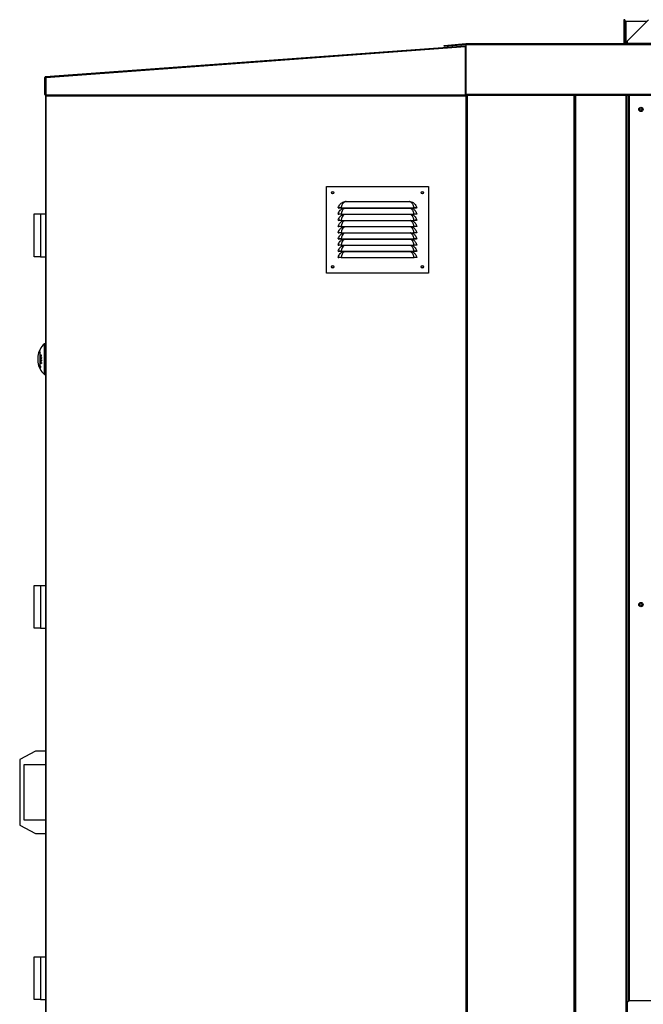
# Model space of a CAD drawing. Units: millimetres. Extents: x 177 to 10359, y 248 to 6731.
# Drawn here: x 177 to 1185, y 3080 to 4671 of the extents above; entities that cross this region are included whole.
import ezdxf

# ---------------------------------------------------------------- set-up
doc = ezdxf.new("R2010")
doc.units = ezdxf.units.MM

msp = doc.modelspace()

# ---------------------------------------------------------------- linework, layer by layer
at = {"color": 7, "linetype": 'Continuous', "lineweight": 25}
for p, q in [((1155.5, 4670.9), (1154, 4670.9)), ((1154, 4670.9), (1154, 4637)), ((1155.5, 4670.9), (1155.5, 4637)), ((1157, 4667.9), (1157, 4632.4)), ((1190.9, 4667.9), (1157, 4667.9)), ((1160, 4637), (1193.9, 4670.9)), ((863.5, 4629.4), (898.3, 4632.4)), ((863.6, 4627.9), (863.5, 4629.4)), ((863.6, 4627.9), (898.5, 4630.9)), ((898.3, 4632.4), (898.5, 4630.9)), ((898.5, 4630.9), (898.5, 4632.4)), ((898.5, 4632.4), (3173, 4632.4)), ((898.5, 4630.9), (898.5, 4550.4)), ((898.5, 4630.9), (3173, 4630.9)), ((1155.5, 4637), (1154, 4637)), ((1154, 4637), (1154, 4632.5)), ((1154, 4632.5), (1155.5, 4632.5)), ((1155.5, 4637), (1155.5, 4632.5)), ((1160, 4632.5), (1160, 4637)), ((1160, 4632.4), (1160, 4632.5)), ((2989, 4632.5), (1160, 4632.5)), ((219.3, 4578.9), (897.8, 4628.9)), ((219.5, 4577.4), (897.9, 4627.4)), ((897.9, 4627.4), (897.8, 4628.9)), ((898.4, 4627.5), (897.9, 4627.4)), ((897.9, 4549.5), (897.9, 4627.4)), ((898.5, 4626.5), (898.4, 4627.5)), ((898.5, 4626.5), (898.5, 2262)), ((219.4, 4577.4), (217.9, 4577.4)), ((218, 4550.3), (217.9, 4577.4)), ((219.5, 4550.3), (219.4, 4577.4)), ((219.5, 4577.4), (219.5, 4549.3)), ((218, 4550.3), (219.5, 4550.3)), ((219.4, 4550.3), (219.4, 2262)), ((219.5, 4549.3), (897.9, 4549.5)), ((897.9, 4548), (897.9, 4549.5)), ((898.5, 4548.9), (898.5, 4550.4)), ((898.5, 4550.4), (3173, 4550.4)), ((219.5, 4549.3), (219.5, 4547.8)), ((219.5, 4547.8), (897.9, 4548)), ((898.5, 4548.9), (3173, 4548.9)), ((899.5, 2262), (899.5, 4548.9)), ((1074.5, 2262), (1074.5, 4548.9)), ((1159.5, 3082.9), (1159.5, 4548.9)), ((1161.5, 4548.9), (1161.5, 3084.9)), ((673.3, 4401.6), (838.3, 4401.6)), ((673.3, 4261.6), (673.3, 4401.6)), ((838.3, 4401.6), (838.3, 4261.6)), ((700, 4376.3), (702.9, 4377.1)), ((704.9, 4377.3), (806.8, 4377.3)), ((806.8, 4377.3), (808.8, 4377.1)), ((808.8, 4377.1), (811.6, 4376.3)), ((692.4, 4366.8), (693.3, 4366.6)), ((696.8, 4366.7), (814.8, 4366.7)), ((696.8, 4366.7), (696.8, 4366.6)), ((696.8, 4366.6), (814.8, 4366.6)), ((700, 4366.3), (700.7, 4366.6)), ((811, 4366.6), (811.6, 4366.3)), ((814.8, 4366.7), (814.8, 4366.6)), ((819.3, 4366.8), (818.3, 4366.6)), ((201, 4345.7), (201, 4357)), ((201, 4357), (211, 4357)), ((201, 4299.2), (201, 4345.7)), ((211, 4357), (211, 4288)), ((211, 4357), (219.4, 4357)), ((692.4, 4356.8), (693.3, 4356.6)), ((692.4, 4346.8), (693.3, 4346.6)), ((696.8, 4356.7), (814.8, 4356.7)), ((696.8, 4356.7), (696.8, 4356.6)), ((696.8, 4356.6), (814.8, 4356.6)), ((696.8, 4346.7), (814.8, 4346.7)), ((696.8, 4346.7), (696.8, 4346.6)), ((696.8, 4346.6), (814.8, 4346.6)), ((700, 4356.3), (700.7, 4356.6)), ((700, 4346.3), (700.7, 4346.6)), ((811, 4356.6), (811.6, 4356.3)), ((811, 4346.6), (811.6, 4346.3)), ((814.8, 4356.7), (814.8, 4356.6)), ((814.8, 4346.7), (814.8, 4346.6)), ((819.3, 4356.8), (818.3, 4356.6)), ((819.3, 4346.8), (818.3, 4346.6)), ((692.4, 4336.8), (693.3, 4336.6)), ((692.4, 4326.8), (693.3, 4326.6)), ((696.8, 4336.7), (814.8, 4336.7)), ((696.8, 4336.7), (696.8, 4336.6)), ((696.8, 4336.6), (814.8, 4336.6)), ((700, 4336.3), (700.7, 4336.6)), ((811, 4336.6), (811.6, 4336.3)), ((814.8, 4336.7), (814.8, 4336.6)), ((819.3, 4336.8), (818.3, 4336.6)), ((819.3, 4326.8), (818.3, 4326.6)), ((692.4, 4316.8), (693.3, 4316.6)), ((696.8, 4326.7), (814.8, 4326.7)), ((696.8, 4326.7), (696.8, 4326.6)), ((696.8, 4326.6), (814.8, 4326.6)), ((696.8, 4316.7), (814.8, 4316.7)), ((696.8, 4316.7), (696.8, 4316.6)), ((696.8, 4316.6), (814.8, 4316.6)), ((700, 4326.3), (700.7, 4326.6)), ((700, 4316.3), (700.7, 4316.6)), ((811, 4326.6), (811.6, 4326.3)), ((811, 4316.6), (811.6, 4316.3)), ((814.8, 4326.7), (814.8, 4326.6)), ((814.8, 4316.7), (814.8, 4316.6)), ((819.3, 4316.8), (818.3, 4316.6)), ((201, 4288), (201, 4299.2)), ((692.4, 4306.8), (693.3, 4306.6)), ((692.4, 4296.8), (693.3, 4296.6)), ((696.8, 4306.7), (814.8, 4306.7)), ((696.8, 4306.7), (696.8, 4306.6)), ((696.8, 4306.6), (814.8, 4306.6)), ((696.8, 4296.7), (814.8, 4296.7)), ((696.8, 4296.7), (696.8, 4296.6)), ((696.8, 4296.6), (814.8, 4296.6)), ((700, 4306.3), (700.7, 4306.6)), ((700, 4296.3), (700.7, 4296.6)), ((811, 4306.6), (811.6, 4306.3)), ((811, 4296.6), (811.6, 4296.3)), ((814.8, 4306.7), (814.8, 4306.6)), ((814.8, 4296.7), (814.8, 4296.6)), ((819.3, 4306.8), (818.3, 4306.6)), ((819.3, 4296.8), (818.3, 4296.6)), ((211, 4288), (201, 4288)), ((211, 4288), (219.4, 4288)), ((692.4, 4286.8), (693.3, 4286.6)), ((696.8, 4286.7), (814.8, 4286.7)), ((696.8, 4286.7), (696.8, 4286.6)), ((696.8, 4286.6), (814.8, 4286.6)), ((814.8, 4286.7), (814.8, 4286.6)), ((819.3, 4286.8), (818.3, 4286.6)), ((838.3, 4261.6), (673.3, 4261.6)), ((219.4, 4147.5), (217.5, 4147.5)), ((217.5, 4097.5), (217.5, 4147.5)), ((210, 4133.1), (210, 4111.8)), ((210.7, 4133.1), (210, 4133.1)), ((210.7, 4110.8), (210.7, 4134.1)), ((211.1, 4127.5), (211, 4127.5)), ((212.6, 4124.9), (211, 4124.9)), ((212.6, 4121.2), (211.2, 4121.2)), ((211.8, 4124.7), (211.6, 4124.7)), ((212.6, 4121.1), (211.7, 4121.1)), ((212.4, 4129), (211.8, 4129)), ((212.2, 4127), (211.8, 4127)), ((212.6, 4121.1), (211.9, 4121.1)), ((212.5, 4128.8), (212.1, 4128.8)), ((212.1, 4123.5), (212.5, 4123.5)), ((212.5, 4123.5), (212.1, 4123.5)), ((212.6, 4128.1), (212.4, 4128.1)), ((212.6, 4124.8), (212.4, 4124.8)), ((212.6, 4123.8), (212.4, 4123.8)), ((212.6, 4121), (212.4, 4121)), ((210.7, 4111.8), (210, 4111.8)), ((211.5, 4110.8), (210.7, 4110.8)), ((211.2, 4119.7), (211, 4119.7)), ((211.7, 4118), (211, 4118)), ((211.7, 4116.7), (211, 4116.7)), ((211.7, 4116.4), (211, 4116.4)), ((211.9, 4119.7), (211.7, 4119.7)), ((212.6, 4117.4), (212.3, 4117.4)), ((212.6, 4119.5), (212.4, 4119.5)), ((217.5, 4097.5), (219.4, 4097.5)), ((201, 3745.7), (201, 3757)), ((201, 3757), (211, 3757)), ((211, 3757), (211, 3688)), ((211, 3757), (219.4, 3757)), ((201, 3699.2), (201, 3745.7)), ((201, 3688), (201, 3699.2)), ((211, 3688), (201, 3688)), ((211, 3688), (219.4, 3688)), ((203, 3489), (177.5, 3475.5)), ((219.4, 3489), (203, 3489)), ((177.5, 3475.5), (177.5, 3369.5)), ((184.5, 3467.5), (219.4, 3467.5)), ((184.5, 3377.5), (184.5, 3467.5)), ((219.4, 3377.5), (184.5, 3377.5)), ((177.5, 3369.5), (203, 3356)), ((203, 3356), (219.4, 3356)), ((201, 3145.7), (201, 3157)), ((201, 3157), (211, 3157)), ((211, 3157), (211, 3088)), ((211, 3157), (219.4, 3157)), ((201, 3099.2), (201, 3145.7)), ((201, 3088), (201, 3099.2)), ((211, 3088), (201, 3088)), ((211, 3088), (219.4, 3088)), ((1163, 3086.5), (1159.5, 3082.9)), ((1163, 3086.5), (2985.9, 3086.5)), ((1159.5, 3082.9), (1159.5, 3056.5))]:
    msp.add_line(p, q, dxfattribs=at)
at = {"color": 8, "linetype": 'Continuous', "lineweight": 25}
for p, q in [((897.9, 4626.4), (898.5, 4626.5)), ((898.4, 4627.4), (898.5, 4627.4)), ((220.5, 2262), (220.5, 4547.8)), ((900.5, 4548.9), (900.5, 2262)), ((1073.5, 2262), (1073.5, 4548.9)), ((1076.5, 2257.9), (1076.5, 4548.9)), ((1157.5, 3056.5), (1157.5, 4548.9)), ((1159.5, 3082.9), (1159.5, 4548.9)), ((1162.5, 4548.9), (1162.5, 3085.9)), ((211.8, 4124), (211.6, 4124)), ((212.6, 4124.1), (212.4, 4124.1))]:
    msp.add_line(p, q, dxfattribs=at)
at = {"color": 8, "linetype": 'Continuous', "lineweight": 25, "flags": 128}
for points in [[(703, 4366.6), (702.3, 4366.2), (701.3, 4365.4), (700, 4364.1), (698.9, 4362.3), (697.6, 4359.6), (696.8, 4356.7), (696.8, 4356.7), (696.8, 4356.7)], [(703, 4356.6), (702.3, 4356.2), (701.3, 4355.4), (700, 4354.1), (698.9, 4352.3), (697.6, 4349.6), (696.8, 4346.7), (696.8, 4346.7), (696.8, 4346.7)], [(703, 4346.6), (702.3, 4346.2), (701.3, 4345.4), (700, 4344.1), (698.9, 4342.3), (697.6, 4339.6), (696.8, 4336.7), (696.8, 4336.7), (696.8, 4336.7)], [(703, 4336.6), (702.3, 4336.2), (701.3, 4335.4), (700, 4334.1), (698.9, 4332.3), (697.6, 4329.6), (696.8, 4326.7), (696.8, 4326.7), (696.8, 4326.7)], [(703, 4326.6), (702.3, 4326.2), (701.3, 4325.4), (700, 4324.1), (698.9, 4322.3), (697.6, 4319.6), (696.8, 4316.7), (696.8, 4316.7), (696.8, 4316.7)], [(703, 4316.6), (702.3, 4316.2), (701.3, 4315.4), (700, 4314.1), (698.9, 4312.3), (697.6, 4309.6), (696.8, 4306.7), (696.8, 4306.7), (696.8, 4306.7)], [(703, 4306.6), (702.3, 4306.2), (701.3, 4305.4), (700, 4304.1), (698.9, 4302.3), (697.6, 4299.6), (696.8, 4296.7), (696.8, 4296.7), (696.8, 4296.7)], [(703, 4296.6), (702.3, 4296.2), (701.3, 4295.4), (700, 4294.1), (698.9, 4292.3), (697.6, 4289.6), (696.8, 4286.7), (696.8, 4286.7), (696.8, 4286.7)]]:
    msp.add_lwpolyline(points, dxfattribs=at)
at = {"color": 7, "linetype": 'Continuous', "lineweight": 25}
for centre, radius in [((1181.5, 4525.9), 3.5), ((1181.5, 4525.9), 1.75), ((683.3, 4391.6), 2), ((683.3, 4391.6), 1.75), ((828.3, 4391.6), 2), ((828.3, 4391.6), 1.75), ((683.3, 4271.6), 2), ((683.3, 4271.6), 1.75), ((828.3, 4271.6), 2), ((828.3, 4271.6), 1.75), ((1181.5, 3725.9), 3.5), ((1181.5, 3725.9), 1.75)]:
    msp.add_circle(centre, radius, dxfattribs=at)
for centre, radius, start, end in [((898.5, 4630.9), 1.51, 90, 95), ((898.5, 4630.9), 0.01, 90, 95), ((1154, 4632.5), 0.01, 270, 0), ((897.9, 4627.4), 1.51, 68.6882, 94.2177), ((219.5, 4577.4), 1.51, 94.2177, 180.0216), ((219.5, 4550.3), 1.51, 180.0216, 270.0216), ((702.4, 4375.4), 1.78, 51.774, 73.5506), ((809.3, 4375.4), 1.78, 106.4494, 128.226), ((240.4, 4122.5), 33.9, 132.501, 172.1713), ((215.1, 4125.9), 8.45, 172.1485, 187.8515), ((240.4, 4122.5), 33.7, 176.0673, 183.9327), ((215.1, 4119), 8.45, 172.1485, 187.8515), ((228.6, 4120), 22.7, 141.7587, 145.0882), ((220.3, 4065.1), 60.6, 97.2221, 98.7833), ((240.1, 4124), 29.1, 178.1209, 178.7843), ((219.2, 4071.7), 53.5, 98.1347, 98.8116), ((220.3, 4175.1), 54.3, 260.1573, 261.8884), ((240.1, 4120.7), 29.1, 178.3465, 182.0602), ((240.1, 4120.7), 28.9, 179.0018, 182.0759), ((219.5, 4170.2), 49.7, 260.3182, 260.9359), ((240.1, 4124.1), 28.5, 178.7599, 180.0729), ((240.1, 4120.6), 28.4, 178.9887, 181.8095), ((220.9, 4059.8), 65.6, 97.4452, 97.9806), ((240.1, 4124.1), 28.3, 178.7505, 180.0827), ((240.1, 4120.6), 28.2, 178.9825, 181.8221), ((221, 4179.8), 59.4, 261.1489, 261.6542), ((240.1, 4124.2), 27.7, 178.7155, 180.0628), ((240.1, 4120.5), 27.7, 178.9638, 182.0523), ((240.1, 4124.2), 27.5, 178.0011, 180.0033), ((240.1, 4120.5), 27.5, 178.2542, 182.0623), ((240.4, 4122.5), 33.9, 187.8287, 227.499), ((240.3, 4122), 32, 194.9663, 198.4266), ((234.1, 4116.2), 24.9, 185.8937, 199.9208), ((215.4, 4071.2), 39.9, 95.633, 96.737), ((217.6, 4107.7), 6.86, 152.952, 179.7353), ((218.8, 4164.4), 45.4, 260.1428, 260.3671), ((221.9, 4139.7), 24, 243.1654, 247.457), ((237.8, 4117.5), 26.8, 178.2812, 178.9436), ((221.5, 4138.7), 23.2, 243.1206, 246.5492), ((219.6, 4102.8), 16.3, 116.5142, 121.5231), ((237.8, 4117.5), 26.8, 181.6446, 182.3537), ((221.9, 4137.8), 24, 243.1742, 247.4656), ((220.2, 4101.5), 17.4, 115.6152, 120.4577), ((222.2, 4138.8), 24.8, 244.1042, 247.4186), ((220.3, 4173.3), 54.3, 260.8791, 261.0827), ((221.8, 4183.5), 64.6, 261.6711, 261.8577), ((238, 4116.7), 25.3, 178.1922, 178.9429), ((238, 4116.7), 25.3, 181.8328, 182.5345)]:
    msp.add_arc(centre, radius, start, end, dxfattribs=at)
for points in [[(897.9, 4627.4), (897.9, 4627.6), (897.9, 4628), (897.8, 4628.5), (897.8, 4628.9), (897.8, 4628.9), (897.8, 4628.9)], [(898.5, 4626.5), (898.5, 4626.6), (898.4, 4626.8), (898.4, 4627.2), (898.4, 4627.4), (898.4, 4627.4), (898.4, 4627.5)], [(219.3, 4578.9), (219.4, 4578.9), (219.4, 4578.8), (219.4, 4578.5), (219.4, 4578), (219.4, 4577.6), (219.5, 4577.4)]]:
    msp.add_open_spline(points, degree=3, dxfattribs=at)
for points, knots in [([(692.4, 4366.8), (692.7, 4368), (693.4, 4370.3), (695.3, 4372.8), (697.1, 4374.6), (698.7, 4375.6), (699.7, 4376.1), (700, 4376.3)], [0, 0, 0, 0, 0.288896, 0.53528, 0.721278, 0.907448, 1, 1, 1, 1]), ([(703.5, 4376.8), (703.1, 4376.6), (702.3, 4376.3), (701.1, 4375.4), (699.9, 4374.1), (698.7, 4372.2), (697.6, 4369.7), (697, 4367.7), (696.8, 4366.7), (696.8, 4366.7)], [0, 0, 0, 0, 0.1162571, 0.2356143, 0.4000947, 0.5698788, 0.7899558, 0.9999959, 1, 1, 1, 1]), ([(702.9, 4377.1), (703, 4377.1), (703.3, 4377.2), (703.9, 4377.2), (704.5, 4377.2), (704.9, 4377.3)], [0, 0, 0, 0, 0.073648, 0.474418, 1, 1, 1, 1]), ([(704.9, 4377.3), (704.7, 4377.2), (704.3, 4377.1), (703.8, 4376.9), (703.5, 4376.8)], [0, 0, 0, 0, 0.3282206, 1, 1, 1, 1]), ([(808.2, 4376.8), (807.9, 4376.9), (807.4, 4377.1), (807, 4377.2), (806.8, 4377.3)], [0, 0, 0, 0, 0.671779, 1, 1, 1, 1]), ([(814.8, 4366.7), (814.8, 4366.7), (814.7, 4367.4), (814.2, 4369.1), (813.3, 4371.4), (812.2, 4373.5), (811, 4375), (809.7, 4376.1), (808.7, 4376.6), (808.2, 4376.8)], [0, 0, 0, 0, 0.0000041, 0.1514065, 0.3677702, 0.5349577, 0.7080683, 0.8519788, 1, 1, 1, 1]), ([(811.6, 4376.3), (812.2, 4376), (813.4, 4375.4), (815.2, 4374), (816.9, 4372.1), (818.5, 4369.7), (819, 4367.7), (819.3, 4366.8)], [0, 0, 0, 0, 0.15758, 0.342719, 0.533251, 0.779322, 1, 1, 1, 1]), ([(696.8, 4366.7), (696.3, 4366.7), (695.1, 4366.8), (693.6, 4366.8), (692.6, 4366.8), (692.4, 4366.8), (692.4, 4366.8)], [0, 0, 0, 0, 0.248724, 0.498605, 0.748964, 1, 1, 1, 1]), ([(692.4, 4356.8), (692.7, 4358), (693.4, 4360.3), (695.3, 4362.8), (697.1, 4364.6), (698.7, 4365.6), (699.7, 4366.1), (700, 4366.3)], [0, 0, 0, 0, 0.288896, 0.53528, 0.721278, 0.907448, 1, 1, 1, 1]), ([(696.8, 4366.6), (696.4, 4366.6), (695.5, 4366.6), (694.5, 4366.6), (693.9, 4366.6), (693.5, 4366.6), (693.4, 4366.6), (693.3, 4366.6)], [0, 0, 0, 0, 0.249779, 0.499184, 0.624134, 0.749767, 1, 1, 1, 1]), ([(811.6, 4366.3), (812.2, 4366), (813.4, 4365.4), (815.2, 4364), (816.9, 4362.1), (818.5, 4359.7), (819, 4357.7), (819.3, 4356.8)], [0, 0, 0, 0, 0.1575799, 0.3427187, 0.533251, 0.7793221, 1, 1, 1, 1]), ([(819.3, 4366.8), (819.2, 4366.8), (819.1, 4366.8), (818.1, 4366.8), (816.6, 4366.8), (815.4, 4366.7), (814.8, 4366.7)], [0, 0, 0, 0, 0.250448, 0.500843, 0.75068, 1, 1, 1, 1]), ([(818.3, 4366.6), (818.3, 4366.6), (818.2, 4366.6), (817.8, 4366.6), (817.2, 4366.6), (816.2, 4366.6), (815.3, 4366.6), (814.8, 4366.6)], [0, 0, 0, 0, 0.249648, 0.374595, 0.500266, 0.749626, 1, 1, 1, 1]), ([(696.8, 4356.7), (696.3, 4356.7), (695.1, 4356.8), (693.6, 4356.8), (692.6, 4356.8), (692.4, 4356.8), (692.4, 4356.8)], [0, 0, 0, 0, 0.248724, 0.498605, 0.748964, 1, 1, 1, 1]), ([(692.4, 4346.8), (692.7, 4348), (693.4, 4350.3), (695.3, 4352.8), (697.1, 4354.6), (698.7, 4355.6), (699.7, 4356.1), (700, 4356.3)], [0, 0, 0, 0, 0.288896, 0.53528, 0.721278, 0.907448, 1, 1, 1, 1]), ([(696.8, 4346.7), (696.3, 4346.7), (695.1, 4346.8), (693.6, 4346.8), (692.6, 4346.8), (692.4, 4346.8), (692.4, 4346.8)], [0, 0, 0, 0, 0.248724, 0.498605, 0.748964, 1, 1, 1, 1]), ([(692.4, 4336.8), (692.7, 4338), (693.4, 4340.3), (695.3, 4342.8), (697.1, 4344.6), (698.7, 4345.6), (699.7, 4346.1), (700, 4346.3)], [0, 0, 0, 0, 0.288896, 0.53528, 0.721278, 0.907448, 1, 1, 1, 1]), ([(696.8, 4356.6), (696.4, 4356.6), (695.5, 4356.6), (694.5, 4356.6), (693.9, 4356.6), (693.5, 4356.6), (693.4, 4356.6), (693.3, 4356.6)], [0, 0, 0, 0, 0.249779, 0.499184, 0.624134, 0.749767, 1, 1, 1, 1]), ([(696.8, 4346.6), (696.4, 4346.6), (695.5, 4346.6), (694.5, 4346.6), (693.9, 4346.6), (693.5, 4346.6), (693.4, 4346.6), (693.3, 4346.6)], [0, 0, 0, 0, 0.2497787, 0.4991841, 0.6241335, 0.7497673, 1, 1, 1, 1]), ([(811.6, 4356.3), (812.2, 4356), (813.4, 4355.4), (815.2, 4354), (816.9, 4352.1), (818.5, 4349.7), (819, 4347.7), (819.3, 4346.8)], [0, 0, 0, 0, 0.1575799, 0.3427187, 0.533251, 0.7793221, 1, 1, 1, 1]), ([(811.6, 4346.3), (812.2, 4346), (813.4, 4345.4), (815.2, 4344), (816.9, 4342.1), (818.5, 4339.7), (819, 4337.7), (819.3, 4336.8)], [0, 0, 0, 0, 0.1575799, 0.3427187, 0.533251, 0.7793221, 1, 1, 1, 1]), ([(819.3, 4356.8), (819.2, 4356.8), (819.1, 4356.8), (818.1, 4356.8), (816.6, 4356.8), (815.4, 4356.7), (814.8, 4356.7)], [0, 0, 0, 0, 0.250448, 0.500843, 0.75068, 1, 1, 1, 1]), ([(818.3, 4356.6), (818.3, 4356.6), (818.2, 4356.6), (817.8, 4356.6), (817.2, 4356.6), (816.2, 4356.6), (815.3, 4356.6), (814.8, 4356.6)], [0, 0, 0, 0, 0.249648, 0.374595, 0.500266, 0.749626, 1, 1, 1, 1]), ([(819.3, 4346.8), (819.2, 4346.8), (819.1, 4346.8), (818.1, 4346.8), (816.6, 4346.8), (815.4, 4346.7), (814.8, 4346.7)], [0, 0, 0, 0, 0.250448, 0.500843, 0.75068, 1, 1, 1, 1]), ([(818.3, 4346.6), (818.3, 4346.6), (818.2, 4346.6), (817.8, 4346.6), (817.2, 4346.6), (816.2, 4346.6), (815.3, 4346.6), (814.8, 4346.6)], [0, 0, 0, 0, 0.249648, 0.374595, 0.500266, 0.749626, 1, 1, 1, 1]), ([(696.8, 4336.7), (696.3, 4336.7), (695.1, 4336.8), (693.6, 4336.8), (692.6, 4336.8), (692.4, 4336.8), (692.4, 4336.8)], [0, 0, 0, 0, 0.248724, 0.498605, 0.748964, 1, 1, 1, 1]), ([(692.4, 4326.8), (692.7, 4328), (693.4, 4330.3), (695.3, 4332.8), (697.1, 4334.6), (698.7, 4335.6), (699.7, 4336.1), (700, 4336.3)], [0, 0, 0, 0, 0.288896, 0.53528, 0.721278, 0.907448, 1, 1, 1, 1]), ([(696.8, 4326.7), (696.3, 4326.7), (695.1, 4326.8), (693.6, 4326.8), (692.6, 4326.8), (692.4, 4326.8), (692.4, 4326.8)], [0, 0, 0, 0, 0.248724, 0.498605, 0.748964, 1, 1, 1, 1]), ([(696.8, 4336.6), (696.4, 4336.6), (695.5, 4336.6), (694.5, 4336.6), (693.9, 4336.6), (693.5, 4336.6), (693.4, 4336.6), (693.3, 4336.6)], [0, 0, 0, 0, 0.249779, 0.499184, 0.624134, 0.749767, 1, 1, 1, 1]), ([(811.6, 4336.3), (812.2, 4336), (813.4, 4335.4), (815.2, 4334), (816.9, 4332.1), (818.5, 4329.7), (819, 4327.7), (819.3, 4326.8)], [0, 0, 0, 0, 0.15758, 0.342719, 0.533251, 0.779322, 1, 1, 1, 1]), ([(819.3, 4336.8), (819.2, 4336.8), (819.1, 4336.8), (818.1, 4336.8), (816.6, 4336.8), (815.4, 4336.7), (814.8, 4336.7)], [0, 0, 0, 0, 0.2504481, 0.5008426, 0.7506801, 1, 1, 1, 1]), ([(818.3, 4336.6), (818.3, 4336.6), (818.2, 4336.6), (817.8, 4336.6), (817.2, 4336.6), (816.2, 4336.6), (815.3, 4336.6), (814.8, 4336.6)], [0, 0, 0, 0, 0.249648, 0.374595, 0.500266, 0.749626, 1, 1, 1, 1]), ([(819.3, 4326.8), (819.2, 4326.8), (819.1, 4326.8), (818.1, 4326.8), (816.6, 4326.8), (815.4, 4326.7), (814.8, 4326.7)], [0, 0, 0, 0, 0.250448, 0.500843, 0.75068, 1, 1, 1, 1]), ([(692.4, 4316.8), (692.7, 4318), (693.4, 4320.3), (695.3, 4322.8), (697.1, 4324.6), (698.7, 4325.6), (699.7, 4326.1), (700, 4326.3)], [0, 0, 0, 0, 0.288896, 0.53528, 0.721278, 0.907448, 1, 1, 1, 1]), ([(696.8, 4316.7), (696.3, 4316.7), (695.1, 4316.8), (693.6, 4316.8), (692.6, 4316.8), (692.4, 4316.8), (692.4, 4316.8)], [0, 0, 0, 0, 0.248724, 0.498605, 0.748964, 1, 1, 1, 1]), ([(692.4, 4306.8), (692.7, 4308), (693.4, 4310.3), (695.3, 4312.8), (697.1, 4314.6), (698.7, 4315.6), (699.7, 4316.1), (700, 4316.3)], [0, 0, 0, 0, 0.288896, 0.53528, 0.721278, 0.907448, 1, 1, 1, 1]), ([(696.8, 4326.6), (696.4, 4326.6), (695.5, 4326.6), (694.5, 4326.6), (693.9, 4326.6), (693.5, 4326.6), (693.4, 4326.6), (693.3, 4326.6)], [0, 0, 0, 0, 0.249779, 0.499184, 0.624134, 0.749767, 1, 1, 1, 1]), ([(696.8, 4316.6), (696.4, 4316.6), (695.5, 4316.6), (694.5, 4316.6), (693.9, 4316.6), (693.5, 4316.6), (693.4, 4316.6), (693.3, 4316.6)], [0, 0, 0, 0, 0.249779, 0.499184, 0.624134, 0.749767, 1, 1, 1, 1]), ([(811.6, 4326.3), (812.2, 4326), (813.4, 4325.4), (815.2, 4324), (816.9, 4322.1), (818.5, 4319.7), (819, 4317.7), (819.3, 4316.8)], [0, 0, 0, 0, 0.15758, 0.342719, 0.533251, 0.779322, 1, 1, 1, 1]), ([(811.6, 4316.3), (812.2, 4316), (813.4, 4315.4), (815.2, 4314), (816.9, 4312.1), (818.5, 4309.7), (819, 4307.7), (819.3, 4306.8)], [0, 0, 0, 0, 0.15758, 0.342719, 0.533251, 0.779322, 1, 1, 1, 1]), ([(818.3, 4326.6), (818.3, 4326.6), (818.2, 4326.6), (817.8, 4326.6), (817.2, 4326.6), (816.2, 4326.6), (815.3, 4326.6), (814.8, 4326.6)], [0, 0, 0, 0, 0.249648, 0.374595, 0.500266, 0.749626, 1, 1, 1, 1]), ([(819.3, 4316.8), (819.2, 4316.8), (819.1, 4316.8), (818.1, 4316.8), (816.6, 4316.8), (815.4, 4316.7), (814.8, 4316.7)], [0, 0, 0, 0, 0.250448, 0.500843, 0.75068, 1, 1, 1, 1]), ([(818.3, 4316.6), (818.3, 4316.6), (818.2, 4316.6), (817.8, 4316.6), (817.2, 4316.6), (816.2, 4316.6), (815.3, 4316.6), (814.8, 4316.6)], [0, 0, 0, 0, 0.2496475, 0.3745954, 0.5002658, 0.7496255, 1, 1, 1, 1]), ([(696.8, 4306.7), (696.3, 4306.7), (695.1, 4306.8), (693.6, 4306.8), (692.6, 4306.8), (692.4, 4306.8), (692.4, 4306.8)], [0, 0, 0, 0, 0.248724, 0.498605, 0.748964, 1, 1, 1, 1]), ([(692.4, 4296.8), (692.7, 4298), (693.4, 4300.3), (695.3, 4302.8), (697.1, 4304.6), (698.7, 4305.6), (699.7, 4306.1), (700, 4306.3)], [0, 0, 0, 0, 0.2888956, 0.5352804, 0.7212784, 0.9074483, 1, 1, 1, 1]), ([(696.8, 4296.7), (696.3, 4296.7), (695.1, 4296.8), (693.6, 4296.8), (692.6, 4296.8), (692.4, 4296.8), (692.4, 4296.8)], [0, 0, 0, 0, 0.248724, 0.498605, 0.748964, 1, 1, 1, 1]), ([(692.4, 4286.8), (692.7, 4288), (693.4, 4290.3), (695.3, 4292.8), (697.1, 4294.6), (698.7, 4295.6), (699.7, 4296.1), (700, 4296.3)], [0, 0, 0, 0, 0.288896, 0.53528, 0.721278, 0.907448, 1, 1, 1, 1]), ([(696.8, 4306.6), (696.4, 4306.6), (695.5, 4306.6), (694.5, 4306.6), (693.9, 4306.6), (693.5, 4306.6), (693.4, 4306.6), (693.3, 4306.6)], [0, 0, 0, 0, 0.249779, 0.499184, 0.624134, 0.749767, 1, 1, 1, 1]), ([(696.8, 4296.6), (696.4, 4296.6), (695.5, 4296.6), (694.5, 4296.6), (693.9, 4296.6), (693.5, 4296.6), (693.4, 4296.6), (693.3, 4296.6)], [0, 0, 0, 0, 0.249779, 0.499184, 0.624134, 0.749767, 1, 1, 1, 1]), ([(811.6, 4306.3), (812.2, 4306), (813.4, 4305.4), (815.2, 4304), (816.9, 4302.1), (818.5, 4299.7), (819, 4297.7), (819.3, 4296.8)], [0, 0, 0, 0, 0.15758, 0.342719, 0.533251, 0.779322, 1, 1, 1, 1]), ([(811.6, 4296.3), (812.2, 4296), (813.4, 4295.4), (815.2, 4294), (816.9, 4292.1), (818.5, 4289.7), (819, 4287.7), (819.3, 4286.8)], [0, 0, 0, 0, 0.15758, 0.342719, 0.533251, 0.779322, 1, 1, 1, 1]), ([(819.3, 4306.8), (819.2, 4306.8), (819.1, 4306.8), (818.1, 4306.8), (816.6, 4306.8), (815.4, 4306.7), (814.8, 4306.7)], [0, 0, 0, 0, 0.250448, 0.500843, 0.75068, 1, 1, 1, 1]), ([(818.3, 4306.6), (818.3, 4306.6), (818.2, 4306.6), (817.8, 4306.6), (817.2, 4306.6), (816.2, 4306.6), (815.3, 4306.6), (814.8, 4306.6)], [0, 0, 0, 0, 0.249648, 0.374595, 0.500266, 0.749626, 1, 1, 1, 1]), ([(819.3, 4296.8), (819.2, 4296.8), (819.1, 4296.8), (818.1, 4296.8), (816.6, 4296.8), (815.4, 4296.7), (814.8, 4296.7)], [0, 0, 0, 0, 0.250448, 0.500843, 0.75068, 1, 1, 1, 1]), ([(818.3, 4296.6), (818.3, 4296.6), (818.2, 4296.6), (817.8, 4296.6), (817.2, 4296.6), (816.2, 4296.6), (815.3, 4296.6), (814.8, 4296.6)], [0, 0, 0, 0, 0.249648, 0.374595, 0.500266, 0.749626, 1, 1, 1, 1]), ([(696.8, 4286.7), (696.3, 4286.7), (695.1, 4286.8), (693.6, 4286.8), (692.6, 4286.8), (692.4, 4286.8), (692.4, 4286.8)], [0, 0, 0, 0, 0.248724, 0.498605, 0.748964, 1, 1, 1, 1]), ([(696.8, 4286.6), (696.4, 4286.6), (695.5, 4286.6), (694.5, 4286.6), (693.9, 4286.6), (693.5, 4286.6), (693.4, 4286.6), (693.3, 4286.6)], [0, 0, 0, 0, 0.249779, 0.499184, 0.624134, 0.749767, 1, 1, 1, 1]), ([(819.3, 4286.8), (819.2, 4286.8), (819.1, 4286.8), (818.1, 4286.8), (816.6, 4286.8), (815.4, 4286.7), (814.8, 4286.7)], [0, 0, 0, 0, 0.250448, 0.500843, 0.75068, 1, 1, 1, 1]), ([(818.3, 4286.6), (818.3, 4286.6), (818.2, 4286.6), (817.8, 4286.6), (817.2, 4286.6), (816.2, 4286.6), (815.3, 4286.6), (814.8, 4286.6)], [0, 0, 0, 0, 0.249648, 0.374595, 0.500266, 0.749626, 1, 1, 1, 1]), ([(211.8, 4129), (211.7, 4128.9), (211.5, 4128.8), (211.2, 4128.5), (211.1, 4128.2), (211, 4127.8), (211, 4127.6), (211, 4127.5)], [0, 0, 0, 0, 0.271091, 0.49384, 0.679804, 0.866444, 1, 1, 1, 1]), ([(211, 4127.5), (211, 4127.3), (211, 4127.1), (211.1, 4126.8), (211.3, 4126.6), (211.5, 4126.6), (211.7, 4126.7), (211.8, 4126.7)], [0, 0, 0, 0, 0.1812861, 0.363082, 0.538103, 0.7787541, 1, 1, 1, 1]), ([(211.1, 4127.6), (211.1, 4127.6), (211.1, 4127.8), (211.2, 4128.1), (211.4, 4128.4), (211.5, 4128.6), (211.7, 4128.6), (211.8, 4128.7)], [0, 0, 0, 0, 0.167944, 0.336975, 0.536847, 0.740782, 1, 1, 1, 1]), ([(211.8, 4127), (211.7, 4127), (211.5, 4126.9), (211.3, 4127), (211.2, 4127.2), (211.1, 4127.4), (211.1, 4127.5), (211.1, 4127.6)], [0, 0, 0, 0, 0.342306, 0.540216, 0.739152, 0.914753, 1, 1, 1, 1]), ([(211.6, 4124), (211.6, 4123.9), (211.6, 4123.7), (211.7, 4123.4), (211.8, 4123.3), (212, 4123.1), (212.1, 4123.1), (212.1, 4123.2)], [0, 0, 0, 0, 0.271188, 0.421225, 0.573027, 0.787683, 1, 1, 1, 1]), ([(212.6, 4128.2), (212.6, 4128.4), (212.6, 4128.6), (212.5, 4128.9), (212.3, 4129.1), (212.1, 4129.1), (211.9, 4129), (211.8, 4129)], [0, 0, 0, 0, 0.173201, 0.348178, 0.536545, 0.776765, 1, 1, 1, 1]), ([(211.8, 4128.7), (211.9, 4128.7), (212, 4128.8), (212.3, 4128.7), (212.4, 4128.6), (212.4, 4128.4), (212.4, 4128.2), (212.4, 4128.1)], [0, 0, 0, 0, 0.361235, 0.541156, 0.722483, 0.892037, 1, 1, 1, 1]), ([(211.8, 4126.7), (211.9, 4126.8), (212.2, 4126.9), (212.4, 4127.3), (212.6, 4127.7), (212.6, 4128), (212.6, 4128.2), (212.6, 4128.2)], [0, 0, 0, 0, 0.367469, 0.56108, 0.755824, 0.937656, 1, 1, 1, 1]), ([(212.4, 4128.1), (212.4, 4128.1), (212.4, 4127.9), (212.3, 4127.6), (212.2, 4127.4), (212, 4127.2), (211.9, 4127.1), (211.8, 4127)], [0, 0, 0, 0, 0.156842, 0.314595, 0.468153, 0.70101, 1, 1, 1, 1]), ([(212.1, 4123.5), (212.1, 4123.5), (212, 4123.5), (211.9, 4123.6), (211.9, 4123.7), (211.8, 4123.8), (211.8, 4124), (211.8, 4124.1)], [0, 0, 0, 0, 0.257766, 0.415094, 0.573483, 0.753982, 1, 1, 1, 1]), ([(212.1, 4123.2), (212.2, 4123.2), (212.3, 4123.2), (212.5, 4123.3), (212.6, 4123.5), (212.6, 4123.7), (212.6, 4123.8), (212.6, 4123.8)], [0, 0, 0, 0, 0.3219098, 0.5529422, 0.7356157, 0.918128, 1, 1, 1, 1]), ([(212.4, 4123.8), (212.4, 4123.8), (212.4, 4123.7), (212.3, 4123.6), (212.2, 4123.5), (212.2, 4123.5), (212.1, 4123.5)], [0, 0, 0, 0, 0.2188851, 0.4389155, 0.733369, 1, 1, 1, 1]), ([(212.4, 4124.1), (212.4, 4124.1), (212.4, 4124.1), (212.4, 4124), (212.4, 4123.9), (212.4, 4123.8)], [0, 0, 0, 0, 0.250124, 0.50025, 1, 1, 1, 1]), ([(212.6, 4123.8), (212.6, 4123.8), (212.6, 4123.9), (212.6, 4124), (212.6, 4124.1), (212.6, 4124.2), (212.6, 4124.2)], [0, 0, 0, 0, 0.249946, 0.499992, 0.749887, 1, 1, 1, 1])]:
    msp.add_open_spline(points, degree=3, knots=knots, dxfattribs=at)
at = {"color": 8, "linetype": 'Continuous', "lineweight": 25}
for points, knots in [([(814.8, 4356.7), (814.8, 4356.7), (814.7, 4357.4), (814.2, 4359.1), (813.3, 4361.4), (812.2, 4363.5), (811, 4365), (809.8, 4366), (809, 4366.4), (808.6, 4366.6)], [0, 0, 0, 0, 0.000004, 0.158793, 0.385712, 0.561056, 0.742612, 0.893543, 1, 1, 1, 1]), ([(814.8, 4346.7), (814.8, 4346.7), (814.7, 4347.4), (814.2, 4349.1), (813.3, 4351.4), (812.2, 4353.5), (811, 4355), (809.8, 4356), (809, 4356.4), (808.6, 4356.6)], [0, 0, 0, 0, 0.000004, 0.158793, 0.385712, 0.561056, 0.742612, 0.893543, 1, 1, 1, 1]), ([(814.8, 4336.7), (814.8, 4336.7), (814.7, 4337.4), (814.2, 4339.1), (813.3, 4341.4), (812.2, 4343.5), (811, 4345), (809.8, 4346), (809, 4346.4), (808.6, 4346.6)], [0, 0, 0, 0, 0.0000043, 0.1587931, 0.3857122, 0.5610561, 0.742612, 0.8935433, 1, 1, 1, 1]), ([(814.8, 4326.7), (814.8, 4326.7), (814.7, 4327.4), (814.2, 4329.1), (813.3, 4331.4), (812.2, 4333.5), (811, 4335), (809.8, 4336), (809, 4336.4), (808.6, 4336.6)], [0, 0, 0, 0, 0.000004, 0.158793, 0.385712, 0.561056, 0.742612, 0.893543, 1, 1, 1, 1]), ([(814.8, 4316.7), (814.8, 4316.7), (814.7, 4317.4), (814.2, 4319.1), (813.3, 4321.4), (812.2, 4323.5), (811, 4325), (809.8, 4326), (809, 4326.4), (808.6, 4326.6)], [0, 0, 0, 0, 0.000004, 0.158793, 0.385712, 0.561056, 0.742612, 0.893543, 1, 1, 1, 1]), ([(814.8, 4306.7), (814.8, 4306.7), (814.7, 4307.4), (814.2, 4309.1), (813.3, 4311.4), (812.2, 4313.5), (811, 4315), (809.8, 4316), (809, 4316.4), (808.6, 4316.6)], [0, 0, 0, 0, 0.000004, 0.158793, 0.385712, 0.561056, 0.742612, 0.893543, 1, 1, 1, 1]), ([(814.8, 4296.7), (814.8, 4296.7), (814.7, 4297.4), (814.2, 4299.1), (813.3, 4301.4), (812.2, 4303.5), (811, 4305), (809.8, 4306), (809, 4306.4), (808.6, 4306.6)], [0, 0, 0, 0, 0.0000043, 0.1587931, 0.3857122, 0.5610561, 0.742612, 0.8935433, 1, 1, 1, 1]), ([(814.8, 4286.7), (814.8, 4286.7), (814.7, 4287.4), (814.2, 4289.1), (813.3, 4291.4), (812.2, 4293.5), (811, 4295), (809.8, 4296), (809, 4296.4), (808.6, 4296.6)], [0, 0, 0, 0, 0.000004, 0.158793, 0.385712, 0.561056, 0.742612, 0.893543, 1, 1, 1, 1])]:
    msp.add_open_spline(points, degree=3, knots=knots, dxfattribs=at)

doc.saveas('drawing.dxf')
